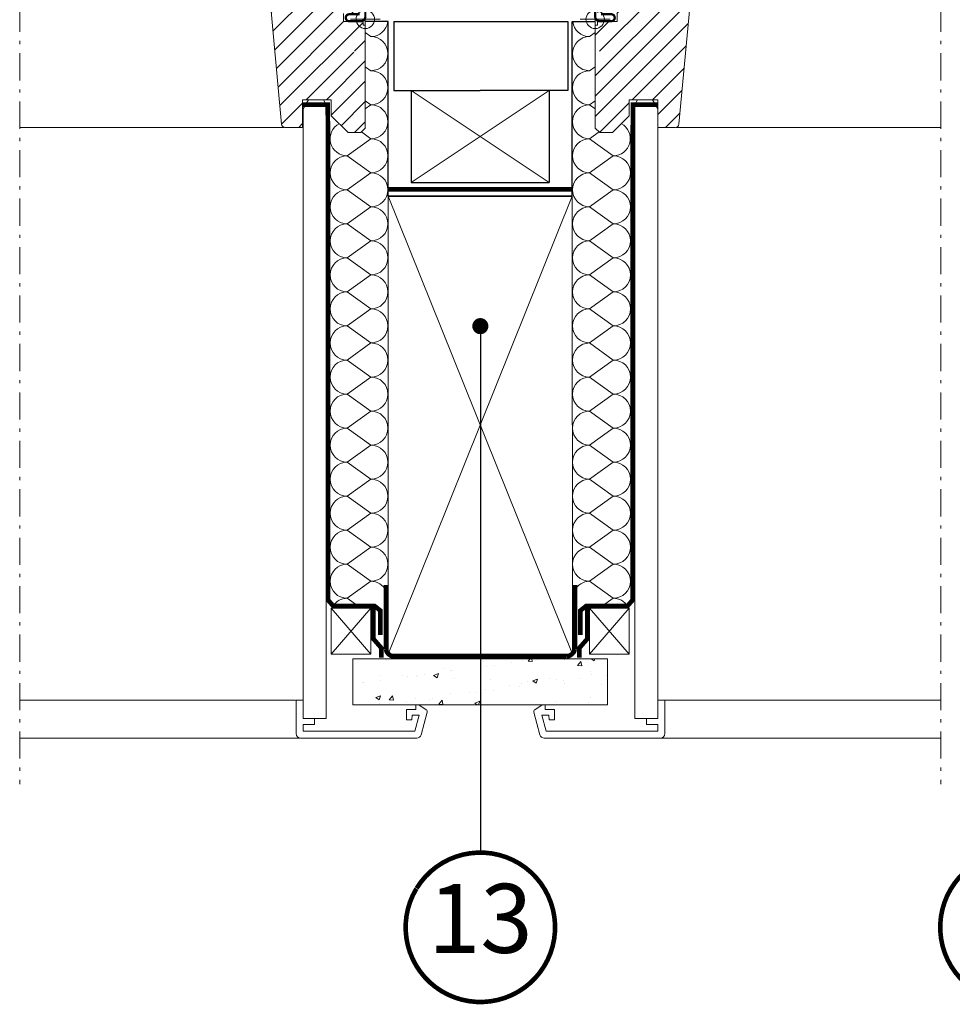
# Model space of a CAD drawing. Units: millimetres. Extents: x -14602 to -7183, y -131 to 3039.
# Drawn here: x -8326 to -7920, y 1051 to 1479 of the extents above; entities that cross this region are included whole.
import ezdxf
from ezdxf.enums import TextEntityAlignment as Align

# ---------------------------------------------------------------- set-up
doc = ezdxf.new("R2010")
doc.units = ezdxf.units.MM
doc.header["$LTSCALE"] = 50
doc.header["$MEASUREMENT"] = 0
doc.linetypes.add('Linienart-6', pattern=[0.42148, 0.236206, -0.078736, 0.02780199999999999, -0.07873600000000003])
doc.linetypes.add('VERDECKT2', pattern=[0.1875, 0.125, -0.0625])
for name, color, linetype in [('VELUX-1_10', 10, 'CONTINUOUS'), ('VELUX-DACH', 7, 'CONTINUOUS'), ('VELUX-TEXT', 10, 'CONTINUOUS'), ('VELUX_covering_38.0mm', 4, 'CONTINUOUS'), ('VELUX_LINNING', 7, 'CONTINUOUS'), ('VELUX_ROOFCONSTRUCTION', 7, 'CONTINUOUS')]:
    doc.layers.add(name, color=color, linetype=linetype)
for name, color, linetype, lineweight in [('VELUX-DACHSCHRAFFUR', 8, 'CONTINUOUS', 5), ('VELUX-REDLINELEVEL', 10, 'CONTINUOUS', 18), ('VELUX_HATCH', 1, 'CONTINUOUS', 5), ('VELUX_INSIDECOVERING', 7, 'CONTINUOUS', 18), ('VELUX_ROOFWINDOW', 2, 'CONTINUOUS', 18)]:
    doc.layers.add(name, color=color, linetype=linetype, lineweight=lineweight)
doc.styles.add('Verdana', font='verdana.ttf')
doc.dimstyles.new('VERDANA', dxfattribs={"dimtxt": 8, "dimasz": 12, "dimexe": 2, "dimexo": 0, "dimgap": 2, "dimtad": 1, "dimdec": 0, "dimzin": 0, "dimdsep": 46, "dimtxsty": 'Verdana', "dimcen": 0.09, "dimclrd": 256, "dimclre": 256, "dimclrt": 256, "dimadec": 0, "dimazin": 0, "dimtfac": 1, "dimtdec": 0, "dimtix": 1, "dimtmove": 0, "dimatfit": 3, "dimfxl": 0, "dimtolj": 1, "dimtzin": 0, "dimarcsym": 0})

# ---------------------------------------------------------------- blocks, each defined once
blk = doc.blocks.new('Position_1_10')
at = {"layer": 'VELUX-TEXT', "const_width": 2}
blk.add_lwpolyline([(-27.72584569558762, 16.95663529314379, -680.2406413038243), (-27.82507533244893, 16.79330767727834, 1.773395182032496)], format="xyb", dxfattribs=at)
at = {"layer": 'VELUX-TEXT', "style": 'Verdana'}
blk.add_attdef('POS', text='', height=30, dxfattribs=at).set_placement((1.523403625469655e-11, 2.41016095969826e-11), align=Align.MIDDLE)
blk = doc.blocks.new('linning')
at = {"layer": 'VELUX_INSIDECOVERING', "color": 7, "linetype": 'Continuous', "lineweight": 13}
blk.add_lwpolyline([(53.97609464298876, -5.259795557793552, 0.3217026890684749), (53.56446416370272, -4.168503199660165), (50.30955735860698, -2.000349435963017), (49.00921695516081, -2.000349435962164), (49.00921695516081, -4.000758487751398), (45.0085180832375, -4.000758487750545), (45.0085180832375, -8.501574526578509), (47.33401223588589, -8.501574526578509), (47.50904430192895, -6.501225090616401), (50.53705135180098, -6.501225090616401), (48.66106052951909, -13.50250773231096), (0, -13.50250773231011), (0, -10.50198357836695), (5.000933205730689, -10.50198357836695), (5.000933205730689, -8.001516975501943), (0, -8.00151697550109), (0, 0), (-3.00046453811774, 5.684341886080801e-14), (-3.000517706128448, -14.50271011202716, 0.4142135623731066), (-1.000142516131746, -16.50308530202727), (49.428522366381, -16.50308530202818, 0.3394542588633962), (51.36073642466908, -15.02044530855034)], format="xyb", close=True, dxfattribs=at)
blk = doc.blocks.new('rote Linie')
at = {"layer": 'VELUX-REDLINELEVEL'}
for p, q in [((0, 6.5), (0, -6.5)), ((6.5, 0), (-6.5, 0))]:
    blk.add_line(p, q, dxfattribs=at)
blk.add_circle((0, 0), 4, dxfattribs=at)

msp = doc.modelspace()

# ---------------------------------------------------------------- hatches: boundary and pattern name
at = {"layer": 'VELUX_HATCH'}
h = msp.add_hatch(dxfattribs=at)
h.set_pattern_fill('ANSI31', color=0, scale=50, style=0)
h.set_pattern_definition([(45, (-876.9664306852721, -318.1761744339219), (-4.419417382415921, 4.419417382415922), [])])
edge = h.paths.add_edge_path()
edge.add_line((-8223.954389199698, 1496.478496510288), (-8223.954389199698, 1495.578496510288))
edge.add_line((-8223.954389199698, 1495.578496510288), (-8231.054389199699, 1495.578496510288))
edge.add_line((-8231.054389199699, 1495.578496510288), (-8231.054389199699, 1492.378496510288))
edge.add_line((-8231.054389199699, 1492.378496510288), (-8223.954389199698, 1492.378496510288))
edge.add_line((-8223.954389199698, 1492.378496510288), (-8223.954389199698, 1491.478496510288))
edge.add_line((-8223.954389199698, 1491.478496510288), (-8220.89372902792, 1488.417836338509))
edge.add_arc((-8221.954389199698, 1487.357176166729), 1.499999999999972, 360.00000000000216, 405.00000000000153, ccw=False)
edge.add_line((-8220.454389199698, 1487.357176166729), (-8220.454389199698, 1485.378496510288))
edge.add_arc((-8221.954389199698, 1485.378496510288), 1.5, 270, 360, ccw=False)
edge.add_line((-8221.954389199698, 1483.878496510288), (-8248.954389199698, 1483.878496510288))
edge.add_arc((-8248.954389199698, 1485.378496510288), 1.5, 180, 270, ccw=False)
edge.add_line((-8250.454389199698, 1485.378496510288), (-8250.454389199698, 1487.878496510288))
edge.add_arc((-8251.454389199698, 1487.878496510288), 1, 360, 450)
edge.add_line((-8251.454389199698, 1488.878496510288), (-8257.70378313325, 1488.878496510288))
edge.add_arc((-8257.70378313325, 1490.378496510288), 1.499999999999943, 185.9999999999974, 269.9999999999957, ccw=False)
edge.add_line((-8259.195565976303, 1490.221703815386), (-8264.077419724059, 1536.669439583752))
edge.add_arc((-8262.088375933323, 1536.878496510288), 2.000000000000126, 90.00000000000318, 185.9999999999997, ccw=False)
edge.add_line((-8262.088375933323, 1538.878496510288), (-8259.247237208452, 1538.878496510288))
edge.add_line((-8259.247237208452, 1538.878496510288), (-8259.193001987223, 1538.878496510288))
edge.add_arc((-8256.454389199698, 1538.628496510288), 2.750000000000055, 534.7840914295448, 725.2159085704528)
edge.add_line((-8253.715776412171, 1538.878496510288), (-8253.661541190942, 1538.878496510288))
edge.add_line((-8253.661541190944, 1538.878496510288), (-8249.954389199698, 1538.878496510288))
edge.add_arc((-8249.954389199698, 1540.378496510288), 1.5, 270, 360)
edge.add_line((-8248.454389199698, 1540.378496510288), (-8248.454389199698, 1546.878496510288))
edge.add_line((-8248.454389199698, 1546.878496510288), (-8247.454389199698, 1546.878496510288))
edge.add_line((-8247.454389199698, 1546.878496510288), (-8247.454389199698, 1550.878496510288))
edge.add_line((-8247.454389199698, 1550.878496510288), (-8248.454389199698, 1550.878496510288))
edge.add_line((-8248.454389199698, 1550.878496510288), (-8248.454389199698, 1555.878496510288))
edge.add_line((-8248.454389199698, 1555.878496510288), (-8247.454389199698, 1557.878496510288))
edge.add_line((-8247.454389199698, 1557.878496510288), (-8241.454389199698, 1557.878496510288))
edge.add_line((-8241.454389199698, 1557.878496510288), (-8241.454389199698, 1555.378496510288))
edge.add_line((-8241.454389199698, 1555.378496510288), (-8238.454389199698, 1555.378496510288))
edge.add_line((-8238.454389199698, 1555.378496510288), (-8238.454389199698, 1558.878496510288))
edge.add_line((-8238.454389199698, 1558.878496510288), (-8230.954389199698, 1558.878496510288))
edge.add_arc((-8230.954389199698, 1557.378496510288), 1.5, 360, 450, ccw=False)
edge.add_line((-8229.454389199698, 1557.378496510288), (-8229.454389199698, 1505.678496510288))
edge.add_line((-8229.454389199698, 1505.678496510288), (-8221.954389199698, 1505.678496510288))
edge.add_arc((-8221.954389199698, 1504.178496510288), 1.5, 360, 450, ccw=False)
edge.add_line((-8220.454389199698, 1504.178496510288), (-8220.454389199698, 1500.599816853848))
edge.add_arc((-8221.954389199698, 1500.599816853848), 1.500000000000114, 314.99999999999847, 359.99999999999784, ccw=False)
edge.add_line((-8220.893729027917, 1499.539156682068), (-8223.954389199696, 1496.478496510288))
edge = h.paths.add_edge_path()
edge.add_arc((-8213.954549229775, 1573.678496510288), 1, 360, 450, ccw=False)
edge.add_line((-8212.954549229775, 1573.678496510288), (-8212.954549229775, 1560.678496510288))
edge.add_line((-8212.954549229775, 1560.678496510288), (-8213.954549229775, 1559.678496510288))
edge.add_line((-8213.954549229775, 1559.678496510288), (-8212.954549229775, 1558.678496510288))
edge.add_line((-8212.954549229775, 1558.678496510288), (-8212.954549229775, 1554.678496510288))
edge.add_line((-8212.954549229775, 1554.678496510288), (-8213.954549229775, 1553.678496510288))
edge.add_line((-8213.954549229775, 1553.678496510288), (-8212.954549229775, 1552.678496510288))
edge.add_line((-8212.954549229775, 1552.678496510288), (-8212.954549229775, 1537.678496510288))
edge.add_line((-8212.954549229775, 1537.678496510288), (-8213.954549229775, 1536.678496510288))
edge.add_line((-8213.954549229775, 1536.678496510288), (-8212.954549229775, 1535.678496510288))
edge.add_line((-8212.954549229775, 1535.678496510288), (-8212.954549229775, 1533.578496510288))
edge.add_line((-8212.954549229775, 1533.578496510288), (-8216.154549229776, 1533.578496510288))
edge.add_line((-8216.154549229774, 1533.578496510288), (-8216.154549229774, 1529.178496510288))
edge.add_line((-8216.154549229774, 1529.178496510288), (-8212.954549229773, 1529.178496510288))
edge.add_line((-8212.954549229775, 1529.178496510288), (-8212.954549229775, 1522.178496510288))
edge.add_line((-8212.954549229775, 1522.178496510288), (-8210.954549229775, 1522.178496510288))
edge.add_line((-8210.954549229775, 1522.178496510288), (-8210.954549229775, 1510.678496510288))
edge.add_arc((-8212.454549229775, 1510.678496510288), 1.5, 270, 360, ccw=False)
edge.add_line((-8212.454549229775, 1509.178496510288), (-8216.654549229776, 1509.178496510288))
edge.add_line((-8216.654549229774, 1509.178496510288), (-8217.354549229774, 1509.878496510288))
edge.add_line((-8217.354549229774, 1509.878496510288), (-8217.354549229774, 1517.178496510288))
edge.add_line((-8217.354549229774, 1517.178496510288), (-8220.554549229775, 1517.178496510288))
edge.add_line((-8220.554549229773, 1517.178496510288), (-8220.554549229773, 1509.878496510288))
edge.add_line((-8220.554549229773, 1509.878496510288), (-8221.254549229774, 1509.178496510288))
edge.add_line((-8221.254549229774, 1509.178496510288), (-8225.454549229775, 1509.178496510288))
edge.add_arc((-8225.454549229775, 1510.678496510288), 1.5, 180, 270, ccw=False)
edge.add_line((-8226.954549229775, 1510.678496510288), (-8226.954549229775, 1573.678496510288))
edge.add_arc((-8225.954549229775, 1573.678496510288), 1, 450, 540, ccw=False)
edge.add_line((-8225.954549229775, 1574.678496510288), (-8221.454549229775, 1574.678496510288))
edge.add_line((-8221.454549229775, 1574.678496510288), (-8221.454549229775, 1571.678496510288))
edge.add_line((-8221.454549229775, 1571.678496510288), (-8218.454549229775, 1571.678496510288))
edge.add_line((-8218.454549229775, 1571.678496510288), (-8218.454549229775, 1574.678496510288))
edge.add_line((-8218.454549229775, 1574.678496510288), (-8213.954549229775, 1574.678496510288))
edge = h.paths.add_edge_path()
edge.add_line((-8177.354389199698, 1492.178496510288), (-8176.354389199698, 1491.178496510288))
edge.add_line((-8176.354389199698, 1491.178496510288), (-8176.354389199698, 1481.478496510288))
edge.add_line((-8176.354389199698, 1481.478496510288), (-8184.854389199698, 1481.478496510288))
edge.add_line((-8184.854389199698, 1481.478496510288), (-8184.854389199698, 1477.978496510288))
edge.add_line((-8184.854389199698, 1477.978496510288), (-8176.354389199698, 1477.978496510288))
edge.add_line((-8176.354389199698, 1477.978496510288), (-8176.354389199698, 1476.478496510288))
edge.add_line((-8176.354389199698, 1476.478496510288), (-8175.354389199698, 1476.478496510288))
edge.add_line((-8175.354389199698, 1476.478496510288), (-8175.354389199698, 1465.578496510288))
edge.add_line((-8175.354389199698, 1465.578496510288), (-8175.854389199698, 1465.078496510288))
edge.add_line((-8175.854389199698, 1465.078496510288), (-8180.354389199698, 1465.078496510288))
edge.add_line((-8180.354389199698, 1465.078496510288), (-8180.354389199698, 1462.678496510288))
edge.add_line((-8180.354389199698, 1462.678496510288), (-8175.854389199698, 1462.678496510288))
edge.add_line((-8175.854389199698, 1462.678496510288), (-8175.354389199698, 1462.178496510288))
edge.add_line((-8175.354389199698, 1462.178496510288), (-8175.354389199698, 1431.678496510288))
edge.add_line((-8175.354389199698, 1431.678496510288), (-8177.354389199698, 1429.678496510288))
edge.add_line((-8177.354389199698, 1429.678496510288), (-8182.854389199698, 1429.678496510288))
edge.add_line((-8182.854389199698, 1429.678496510288), (-8190.154389199698, 1436.978496510288))
edge.add_line((-8190.154389199697, 1436.978496510288), (-8190.154389199697, 1443.978496510288))
edge.add_line((-8190.154389199697, 1443.978496510288), (-8202.654389199697, 1443.978496510288))
edge.add_line((-8202.654389199697, 1443.978496510288), (-8202.654389199697, 1431.978496510288))
edge.add_line((-8202.654389199697, 1431.978496510288), (-8210.263363560625, 1431.978496510288))
edge.add_arc((-8210.263363560627, 1433.478496510288), 1.499999999999943, 185.2999999999983, 270, ccw=False)
edge.add_line((-8211.756950607903, 1433.339940629118), (-8217.354389199698, 1493.678496510288))
edge.add_line((-8217.354389199698, 1493.678496510288), (-8217.354389199698, 1504.178496510288))
edge.add_arc((-8215.854389199698, 1504.178496510288), 1.5, 450, 540, ccw=False)
edge.add_line((-8215.854389199698, 1505.678496510288), (-8208.354389199698, 1505.678496510288))
edge.add_line((-8208.354389199698, 1505.678496510288), (-8208.354389199698, 1500.478496510288))
edge.add_line((-8208.354389199698, 1500.478496510288), (-8205.154389199697, 1500.478496510288))
edge.add_line((-8205.154389199697, 1500.478496510288), (-8205.154389199697, 1505.678496510288))
edge.add_line((-8205.154389199697, 1505.678496510288), (-8193.254389199697, 1505.678496510288))
edge.add_line((-8193.254389199697, 1505.678496510288), (-8193.254389199697, 1502.478496510288))
edge.add_line((-8193.254389199697, 1502.478496510288), (-8189.954389199697, 1502.478496510288))
edge.add_line((-8189.954389199698, 1502.478496510288), (-8189.954389199698, 1505.678496510288))
edge.add_line((-8189.954389199698, 1505.678496510288), (-8176.354389199698, 1505.678496510288))
edge.add_line((-8176.354389199698, 1505.678496510288), (-8176.354389199698, 1493.178496510288))
edge.add_line((-8176.354389199698, 1493.178496510288), (-8177.354389199698, 1492.178496510288))
h = msp.add_hatch(dxfattribs=at)
h.set_pattern_fill('ANSI31', color=0, scale=50, style=0)
h.set_pattern_definition([(45, (-8952.355712775894, 1160.802322076366), (-4.419417382415921, 4.419417382415922), [])])
edge = h.paths.add_edge_path()
edge.add_line((-8026.789282090622, 1496.478496510288), (-8026.789282090622, 1495.578496510288))
edge.add_line((-8026.789282090622, 1495.578496510288), (-8019.689282090621, 1495.578496510288))
edge.add_line((-8019.689282090621, 1495.578496510288), (-8019.689282090621, 1492.378496510288))
edge.add_line((-8019.689282090621, 1492.378496510288), (-8026.789282090622, 1492.378496510288))
edge.add_line((-8026.789282090622, 1492.378496510288), (-8026.789282090622, 1491.478496510288))
edge.add_line((-8026.789282090622, 1491.478496510288), (-8029.849942262402, 1488.417836338509))
edge.add_arc((-8028.789282090622, 1487.357176166729), 1.499999999999972, 134.9999999999985, 179.9999999999978)
edge.add_line((-8030.289282090622, 1487.357176166729), (-8030.289282090622, 1485.378496510288))
edge.add_arc((-8028.789282090622, 1485.378496510288), 1.5, 180, 270)
edge.add_line((-8028.789282090622, 1483.878496510288), (-8001.789282090622, 1483.878496510288))
edge.add_arc((-8001.789282090622, 1485.378496510288), 1.5, 270, 360)
edge.add_line((-8000.289282090622, 1485.378496510288), (-8000.289282090622, 1487.878496510288))
edge.add_arc((-7999.289282090622, 1487.878496510288), 1, 90, 180, ccw=False)
edge.add_line((-7999.289282090622, 1488.878496510288), (-7993.039888157068, 1488.878496510288))
edge.add_arc((-7993.039888157069, 1490.378496510288), 1.499999999999943, 270.0000000000043, 354.0000000000026)
edge.add_line((-7991.548105314017, 1490.221703815386), (-7986.666251566261, 1536.669439583752))
edge.add_arc((-7988.655295356997, 1536.878496510288), 2.000000000000126, 354.0000000000002, 449.9999999999968)
edge.add_line((-7988.655295356997, 1538.878496510288), (-7991.496434081869, 1538.878496510288))
edge.add_line((-7991.496434081868, 1538.878496510288), (-7991.550669303096, 1538.878496510288))
edge.add_arc((-7994.289282090622, 1538.628496510288), 2.750000000000055, -185.21590857045283, 5.215908570455213, ccw=False)
edge.add_line((-7997.027894878149, 1538.878496510288), (-7997.082130099377, 1538.878496510288))
edge.add_line((-7997.082130099376, 1538.878496510288), (-8000.789282090622, 1538.878496510288))
edge.add_arc((-8000.789282090622, 1540.378496510288), 1.5, 180, 270, ccw=False)
edge.add_line((-8002.289282090622, 1540.378496510288), (-8002.289282090622, 1546.878496510288))
edge.add_line((-8002.289282090622, 1546.878496510288), (-8003.289282090622, 1546.878496510288))
edge.add_line((-8003.289282090622, 1546.878496510288), (-8003.289282090622, 1550.878496510288))
edge.add_line((-8003.289282090622, 1550.878496510288), (-8002.289282090622, 1550.878496510288))
edge.add_line((-8002.289282090622, 1550.878496510288), (-8002.289282090622, 1555.878496510288))
edge.add_line((-8002.289282090622, 1555.878496510288), (-8003.289282090622, 1557.878496510288))
edge.add_line((-8003.289282090622, 1557.878496510288), (-8009.289282090622, 1557.878496510288))
edge.add_line((-8009.289282090622, 1557.878496510288), (-8009.289282090622, 1555.378496510288))
edge.add_line((-8009.289282090622, 1555.378496510288), (-8012.289282090622, 1555.378496510288))
edge.add_line((-8012.289282090622, 1555.378496510288), (-8012.289282090622, 1558.878496510288))
edge.add_line((-8012.289282090622, 1558.878496510288), (-8019.789282090622, 1558.878496510288))
edge.add_arc((-8019.789282090622, 1557.378496510288), 1.5, 90, 180)
edge.add_line((-8021.289282090622, 1557.378496510288), (-8021.289282090622, 1505.678496510288))
edge.add_line((-8021.289282090622, 1505.678496510288), (-8028.789282090622, 1505.678496510288))
edge.add_arc((-8028.789282090622, 1504.178496510288), 1.5, 90, 180)
edge.add_line((-8030.289282090622, 1504.178496510288), (-8030.289282090622, 1500.599816853848))
edge.add_arc((-8028.789282090622, 1500.599816853848), 1.500000000000114, 180.0000000000022, 225.0000000000015)
edge.add_line((-8029.849942262403, 1499.539156682068), (-8026.789282090623, 1496.478496510288))
edge = h.paths.add_edge_path()
edge.add_arc((-8036.789122060545, 1573.678496510288), 1, 90, 180)
edge.add_line((-8037.789122060545, 1573.678496510288), (-8037.789122060545, 1560.678496510288))
edge.add_line((-8037.789122060545, 1560.678496510288), (-8036.789122060545, 1559.678496510288))
edge.add_line((-8036.789122060545, 1559.678496510288), (-8037.789122060545, 1558.678496510288))
edge.add_line((-8037.789122060545, 1558.678496510288), (-8037.789122060545, 1554.678496510288))
edge.add_line((-8037.789122060545, 1554.678496510288), (-8036.789122060545, 1553.678496510288))
edge.add_line((-8036.789122060545, 1553.678496510288), (-8037.789122060545, 1552.678496510288))
edge.add_line((-8037.789122060545, 1552.678496510288), (-8037.789122060545, 1537.678496510288))
edge.add_line((-8037.789122060545, 1537.678496510288), (-8036.789122060545, 1536.678496510288))
edge.add_line((-8036.789122060545, 1536.678496510288), (-8037.789122060545, 1535.678496510288))
edge.add_line((-8037.789122060545, 1535.678496510288), (-8037.789122060545, 1533.578496510288))
edge.add_line((-8037.789122060545, 1533.578496510288), (-8034.589122060545, 1533.578496510288))
edge.add_line((-8034.589122060546, 1533.578496510288), (-8034.589122060546, 1529.178496510288))
edge.add_line((-8034.589122060546, 1529.178496510288), (-8037.789122060546, 1529.178496510288))
edge.add_line((-8037.789122060545, 1529.178496510288), (-8037.789122060545, 1522.178496510288))
edge.add_line((-8037.789122060545, 1522.178496510288), (-8039.789122060545, 1522.178496510288))
edge.add_line((-8039.789122060545, 1522.178496510288), (-8039.789122060545, 1510.678496510288))
edge.add_arc((-8038.289122060545, 1510.678496510288), 1.5, 180, 270)
edge.add_line((-8038.289122060545, 1509.178496510288), (-8034.089122060545, 1509.178496510288))
edge.add_line((-8034.089122060546, 1509.178496510288), (-8033.389122060546, 1509.878496510288))
edge.add_line((-8033.389122060546, 1509.878496510288), (-8033.389122060546, 1517.178496510288))
edge.add_line((-8033.389122060546, 1517.178496510288), (-8030.189122060546, 1517.178496510288))
edge.add_line((-8030.189122060547, 1517.178496510288), (-8030.189122060547, 1509.878496510288))
edge.add_line((-8030.189122060547, 1509.878496510288), (-8029.489122060547, 1509.178496510288))
edge.add_line((-8029.489122060546, 1509.178496510288), (-8025.289122060546, 1509.178496510288))
edge.add_arc((-8025.289122060545, 1510.678496510288), 1.5, 270, 360)
edge.add_line((-8023.789122060545, 1510.678496510288), (-8023.789122060545, 1573.678496510288))
edge.add_arc((-8024.789122060545, 1573.678496510288), 1, 0, 90)
edge.add_line((-8024.789122060545, 1574.678496510288), (-8029.289122060545, 1574.678496510288))
edge.add_line((-8029.289122060545, 1574.678496510288), (-8029.289122060545, 1571.678496510288))
edge.add_line((-8029.289122060545, 1571.678496510288), (-8032.289122060545, 1571.678496510288))
edge.add_line((-8032.289122060545, 1571.678496510288), (-8032.289122060545, 1574.678496510288))
edge.add_line((-8032.289122060545, 1574.678496510288), (-8036.789122060545, 1574.678496510288))
edge = h.paths.add_edge_path()
edge.add_line((-8073.389282090622, 1492.178496510288), (-8074.389282090622, 1491.178496510288))
edge.add_line((-8074.389282090622, 1491.178496510288), (-8074.389282090622, 1481.478496510288))
edge.add_line((-8074.389282090622, 1481.478496510288), (-8065.889282090622, 1481.478496510288))
edge.add_line((-8065.889282090622, 1481.478496510288), (-8065.889282090622, 1477.978496510288))
edge.add_line((-8065.889282090622, 1477.978496510288), (-8074.389282090622, 1477.978496510288))
edge.add_line((-8074.389282090622, 1477.978496510288), (-8074.389282090622, 1476.478496510288))
edge.add_line((-8074.389282090622, 1476.478496510288), (-8075.389282090622, 1476.478496510288))
edge.add_line((-8075.389282090622, 1476.478496510288), (-8075.389282090622, 1465.578496510288))
edge.add_line((-8075.389282090622, 1465.578496510288), (-8074.889282090622, 1465.078496510288))
edge.add_line((-8074.889282090622, 1465.078496510288), (-8070.389282090622, 1465.078496510288))
edge.add_line((-8070.389282090622, 1465.078496510288), (-8070.389282090622, 1462.678496510288))
edge.add_line((-8070.389282090622, 1462.678496510288), (-8074.889282090622, 1462.678496510288))
edge.add_line((-8074.889282090622, 1462.678496510288), (-8075.389282090622, 1462.178496510288))
edge.add_line((-8075.389282090622, 1462.178496510288), (-8075.389282090622, 1431.678496510288))
edge.add_line((-8075.389282090622, 1431.678496510288), (-8073.389282090622, 1429.678496510288))
edge.add_line((-8073.389282090622, 1429.678496510288), (-8067.889282090622, 1429.678496510288))
edge.add_line((-8067.889282090622, 1429.678496510288), (-8060.589282090622, 1436.978496510288))
edge.add_line((-8060.589282090623, 1436.978496510288), (-8060.589282090623, 1443.978496510288))
edge.add_line((-8060.589282090623, 1443.978496510288), (-8048.089282090623, 1443.978496510288))
edge.add_line((-8048.089282090623, 1443.978496510288), (-8048.089282090623, 1431.978496510288))
edge.add_line((-8048.089282090623, 1431.978496510288), (-8040.480307729694, 1431.978496510288))
edge.add_arc((-8040.480307729693, 1433.478496510288), 1.499999999999943, 270, 354.7000000000018)
edge.add_line((-8038.986720682416, 1433.339940629118), (-8033.389282090622, 1493.678496510288))
edge.add_line((-8033.389282090622, 1493.678496510288), (-8033.389282090622, 1504.178496510288))
edge.add_arc((-8034.889282090622, 1504.178496510288), 1.5, 0, 90)
edge.add_line((-8034.889282090622, 1505.678496510288), (-8042.389282090622, 1505.678496510288))
edge.add_line((-8042.389282090622, 1505.678496510288), (-8042.389282090622, 1500.478496510288))
edge.add_line((-8042.389282090622, 1500.478496510288), (-8045.589282090622, 1500.478496510288))
edge.add_line((-8045.589282090623, 1500.478496510288), (-8045.589282090623, 1505.678496510288))
edge.add_line((-8045.589282090623, 1505.678496510288), (-8057.489282090623, 1505.678496510288))
edge.add_line((-8057.489282090623, 1505.678496510288), (-8057.489282090623, 1502.478496510288))
edge.add_line((-8057.489282090623, 1502.478496510288), (-8060.789282090623, 1502.478496510288))
edge.add_line((-8060.789282090622, 1502.478496510288), (-8060.789282090622, 1505.678496510288))
edge.add_line((-8060.789282090622, 1505.678496510288), (-8074.389282090622, 1505.678496510288))
edge.add_line((-8074.389282090622, 1505.678496510288), (-8074.389282090622, 1493.178496510288))
edge.add_line((-8074.389282090622, 1493.178496510288), (-8073.389282090622, 1492.178496510288))
h = msp.add_hatch(dxfattribs=at)
h.set_pattern_fill('AR-CONC', color=0, scale=3, angle=-3.81666561775622e-14)
h.set_pattern_definition([(49.99999999999996, (-8456.591889140944, 9.527956677010025), (21.5178054780226, -1.882564049477868), [2.25, -24.75]), (355, (-8456.591889140944, 9.527956677010025), (-4.162540008389985, 22.56576401100036), [1.8, -19.8]), (100.4514444599999, (-8454.798738710942, 9.371076357009997), (17.35526540181337, 20.68319972905887), [1.91220576, -21.03426336]), (46.18419999999996, (-8456.591889140944, 15.52795667701002), (32.01723992014717, -4.965578423792318), [3.375, -37.125]), (96.63563548999993, (-8453.923786790943, 15.11415746701005), (28.03985837022687, 29.2235580232365), [2.86831026, -31.55141279999999]), (351.1841639899999, (-8456.591889140944, 15.52795667701002), (28.03985835164321, 29.22355800809969), [2.699999999999996, -29.70000002999997]), (20.99999999999996, (-8453.591889140944, 14.02795667701002), (17.90721156355384, -12.07856671996018), [2.25, -24.75]), (326, (-8453.591889140944, 14.02795667701002), (7.299459957647466, 21.75450135140559), [1.8, -19.8]), (71.45144473999996, (-8452.099621520943, 13.02140945701012), (25.20667130189914, 9.675934584190598), [1.9122057, -21.03426336]), (37.49999999999996, (-8456.591889140944, 9.527956677010025), (0.3647956595187267, 9.986815614939346), [0, -19.56, 0, -20.1, 0, -19.875]), (7.499999999999948, (-8456.591889140944, 9.527956677010025), (7.892086123264466, 11.8323513564708), [0, -11.46, 0, -19.11, 0, -7.574999999999998]), (327.5, (-8463.281889140942, 9.527956677010025), (16.01467308517227, -0.6766461520314033), [0, -7.5, 0, -23.4, 0, -31.05]), (317.4999999999999, (-8466.281889140942, 9.527956677010025), (17.49558508027159, 3.00314946996952), [0, -9.75, 0, -15.54, 0, -22.05])])
h.paths.add_polyline_path([(-8180.756577496051, 1200.791836680673), (-8069.987093794276, 1200.791836680673), (-8069.987093794274, 1180.791836682264), (-8180.756577496051, 1180.791836682264)])

# ---------------------------------------------------------------- linework, layer by layer
at = {"layer": 'VELUX-DACH', "color": 0}
for p, q in [((-8165.371835645159, 1477.993077566605), (-8175.354389199698, 1477.993077566605)), ((-8165.371835645163, 1401.993077566605), (-8165.371835645159, 1477.993077566605)), ((-8162.953817099917, 1477.993077566605), (-8087.330983660451, 1477.993077566605)), ((-8162.953817099917, 1477.993077566605), (-8162.953817099917, 1447.993077566604)), ((-8087.330983660451, 1477.993077566605), (-8087.330983660451, 1447.993077566604)), ((-8085.371835645159, 1401.993077566605), (-8085.371835645159, 1477.993077566605)), ((-8085.371835645159, 1477.993077566605), (-8075.389282090622, 1477.993077566605)), ((-8162.953817099917, 1447.993077566604), (-8125.371835645159, 1447.993077566604)), ((-8155.371835645159, 1447.993077566604), (-8155.371835645159, 1407.993077566605)), ((-8155.371835645159, 1447.993077566604), (-8155.371835645159, 1407.993077566605)), ((-8087.330983660451, 1447.993077566604), (-8125.371835645159, 1447.993077566604)), ((-8095.371835645159, 1447.993077566604), (-8095.371835645159, 1407.993077566605)), ((-8095.371835645159, 1447.993077566604), (-8095.371835645159, 1407.993077566605)), ((-8155.371835645159, 1407.993077566605), (-8095.371835645163, 1407.993077566605)), ((-8085.371835645159, 1401.993077566605), (-8165.371835645163, 1401.993077566607)), ((-8165.371835645163, 1401.993077566605), (-8085.371835645159, 1401.993077566607))]:
    msp.add_line(p, q, dxfattribs=at)
at = {"layer": 'VELUX-DACH', "color": 0, "linetype": 'VERDECKT2', "const_width": 2}
for points in [[(-8168.833694410265, 1211.17451363782), (-8168.833694410265, 1221.791836682265), (-8171.381516228061, 1223.791836682265), (-8189.337244863777, 1223.791836682265), (-8191.559926811984, 1226.374485275512), (-8191.559926811984, 1427.460324626822), (-8191.73080266432, 1441.889477478235), (-8202.559934028308, 1441.889477478235)], [(-8081.818639998224, 1211.17451363782), (-8081.818639998224, 1221.791836682265), (-8079.270818180428, 1223.791836682265), (-8061.315089544712, 1223.791836682265), (-8059.092407596503, 1226.374485275512), (-8059.092407596503, 1427.460324626822), (-8058.921531744169, 1441.889477478235), (-8048.092400380179, 1441.889477478235)], [(-8085.371835645159, 1404.993077566606), (-8125.371835645159, 1404.993077566606), (-8165.371835645159, 1404.993077566606)], [(-8171.840947188395, 1222.791836682265), (-8171.840947188395, 1209.481166973252), (-8168.380069308012, 1205.500543692813), (-8168.380069308014, 1201.281821931553)], [(-8078.811387220094, 1222.791836682265), (-8078.811387220092, 1209.481166973252), (-8082.272265100475, 1205.500543692813), (-8082.272265100473, 1201.281821931553)]]:
    msp.add_lwpolyline(points, dxfattribs=at)
msp.add_lwpolyline([(-8084.203696028504, 1232.909074477571), (-8084.203696028504, 1204.791527966304, -0.2872057439103298), (-8087.867434962975, 1201.791836680673), (-8162.876236327351, 1201.791836680673, -0.3190037128050363), (-8166.371835645161, 1204.791836680673), (-8166.371835645161, 1232.909383191941)], format="xyb", dxfattribs=at)
at = {"layer": 'VELUX-DACHSCHRAFFUR', "color": 0, "lineweight": 5}
for p, q in [((-8175.354389199698, 1473.18610565383), (-8172.932770564077, 1471.44795616371)), ((-8075.389282090622, 1473.18610565383), (-8077.810900726243, 1471.44795616371)), ((-8175.354389199698, 1458.378842908312), (-8172.932770564077, 1456.640693418192)), ((-8175.354389199698, 1458.378842908311), (-8172.932770564077, 1456.640693418192)), ((-8075.389282090622, 1458.378842908312), (-8077.810900726243, 1456.640693418192)), ((-8075.389282090622, 1458.378842908311), (-8077.810900726243, 1456.640693418192)), ((-8175.354389199698, 1443.571580162793), (-8172.932770564077, 1441.833430672673)), ((-8075.389282090622, 1443.571580162793), (-8077.810900726243, 1441.833430672673)), ((-8172.932770564077, 1441.833430672673), (-8175.354389199698, 1440.095281182554)), ((-8077.810900726243, 1441.833430672673), (-8075.389282090622, 1440.095281182554)), ((-8172.932770564077, 1427.026167927155), (-8183.247632321052, 1419.622536554396)), ((-8177.050885379471, 1429.982000468804), (-8172.932770564077, 1427.026167927155)), ((-8073.692785910849, 1429.982000468804), (-8077.810900726243, 1427.026167927155)), ((-8077.810900726243, 1427.026167927155), (-8067.496038969268, 1419.622536554396)), ((-8183.247632321052, 1419.622536554396), (-8172.932770564077, 1412.218905181636)), ((-8067.496038969268, 1419.622536554396), (-8077.810900726243, 1412.218905181636)), ((-8172.932770564077, 1412.218905181636), (-8183.247632321052, 1404.815273808877)), ((-8077.810900726243, 1412.218905181636), (-8067.496038969268, 1404.815273808877)), ((-8183.247632321052, 1404.815273808877), (-8172.932770564077, 1397.411642436118)), ((-8067.496038969268, 1404.815273808877), (-8077.810900726243, 1397.411642436118)), ((-8172.932770564077, 1397.411642436118), (-8183.247632321052, 1390.008011063358)), ((-8077.810900726243, 1397.411642436118), (-8067.496038969268, 1390.008011063358)), ((-8183.247632321052, 1390.008011063358), (-8172.932770564077, 1382.604379690599)), ((-8067.496038969268, 1390.008011063358), (-8077.810900726243, 1382.604379690599)), ((-8172.932770564077, 1382.604379690599), (-8183.247632321052, 1375.20074831784)), ((-8077.810900726243, 1382.604379690599), (-8067.496038969268, 1375.20074831784)), ((-8183.247632321052, 1375.20074831784), (-8172.932770564077, 1367.797116945081)), ((-8067.496038969268, 1375.20074831784), (-8077.810900726243, 1367.797116945081)), ((-8172.932770564077, 1367.797116945081), (-8183.247632321052, 1360.393485572321)), ((-8077.810900726243, 1367.797116945081), (-8067.496038969268, 1360.393485572321)), ((-8183.247632321052, 1360.393485572322), (-8172.932770564077, 1352.989854199562)), ((-8067.496038969268, 1360.393485572322), (-8077.810900726243, 1352.989854199562)), ((-8172.932770564077, 1352.989854199562), (-8183.247632321052, 1345.586222826803)), ((-8077.810900726243, 1352.989854199562), (-8067.496038969268, 1345.586222826803)), ((-8183.247632321052, 1345.586222826803), (-8172.932770564077, 1338.182591454044)), ((-8183.247632321056, 1345.586222826803), (-8172.932770564077, 1338.182591454044)), ((-8067.496038969268, 1345.586222826803), (-8077.810900726243, 1338.182591454044)), ((-8067.496038969264, 1345.586222826803), (-8077.810900726243, 1338.182591454044)), ((-8172.932770564077, 1338.182591454044), (-8183.247632321052, 1330.778960081284)), ((-8077.810900726243, 1338.182591454044), (-8067.496038969268, 1330.778960081284)), ((-8183.247632321052, 1330.778960081285), (-8172.932770564077, 1323.375328708525)), ((-8067.496038969268, 1330.778960081285), (-8077.810900726243, 1323.375328708525)), ((-8172.932770564077, 1323.375328708525), (-8183.247632321052, 1315.971697335766)), ((-8077.810900726243, 1323.375328708525), (-8067.496038969268, 1315.971697335766)), ((-8183.247632321052, 1315.971697335766), (-8172.932770564077, 1308.568065963007)), ((-8067.496038969268, 1315.971697335766), (-8077.810900726243, 1308.568065963007)), ((-8172.932770564077, 1308.568065963007), (-8183.247632321052, 1301.164434590247)), ((-8077.810900726243, 1308.568065963007), (-8067.496038969268, 1301.164434590247)), ((-8183.247632321052, 1301.164434590248), (-8172.932770564077, 1293.760803217488)), ((-8067.496038969268, 1301.164434590248), (-8077.810900726243, 1293.760803217488)), ((-8172.932770564077, 1293.760803217488), (-8183.247632321052, 1286.357171844729)), ((-8077.810900726243, 1293.760803217488), (-8067.496038969268, 1286.357171844729)), ((-8183.247632321052, 1286.357171844729), (-8172.932770564077, 1278.95354047197)), ((-8067.496038969268, 1286.357171844729), (-8077.810900726243, 1278.95354047197)), ((-8172.932770564077, 1278.95354047197), (-8183.247632321052, 1271.54990909921)), ((-8077.810900726243, 1278.95354047197), (-8067.496038969268, 1271.54990909921)), ((-8183.247632321052, 1271.549909099211), (-8172.932770564077, 1264.146277726451)), ((-8067.496038969268, 1271.549909099211), (-8077.810900726243, 1264.146277726451)), ((-8172.932770564077, 1264.146277726451), (-8183.247632321052, 1256.742646353692)), ((-8077.810900726243, 1264.146277726451), (-8067.496038969268, 1256.742646353692)), ((-8183.247632321052, 1256.742646353692), (-8172.932770564077, 1249.339014980932)), ((-8067.496038969268, 1256.742646353692), (-8077.810900726243, 1249.339014980932)), ((-8172.932770564077, 1249.339014980932), (-8183.247632321052, 1241.935383608173)), ((-8077.810900726243, 1249.339014980932), (-8067.496038969268, 1241.935383608173)), ((-8183.247632321056, 1241.935383608173), (-8172.932770564077, 1234.531752235414)), ((-8067.496038969264, 1241.935383608173), (-8077.810900726243, 1234.531752235414)), ((-8172.932770564083, 1234.531752235414), (-8183.247632321058, 1227.128120862655)), ((-8077.810900726237, 1234.531752235414), (-8067.496038969262, 1227.128120862655)), ((-8183.247632321061, 1227.128120862655), (-8178.599465986181, 1223.791836682265)), ((-8067.496038969259, 1227.128120862655), (-8072.144205304139, 1223.791836682265))]:
    msp.add_line(p, q, dxfattribs=at)
at = {"layer": 'VELUX-DACHSCHRAFFUR', "color": 0}
for p, q in [((-8155.371835645159, 1447.993077566604), (-8125.371835645159, 1427.993077566604)), ((-8095.371835645159, 1447.993077566604), (-8125.371835645159, 1427.993077566604)), ((-8125.371835645159, 1427.993077566603), (-8155.371835645159, 1407.993077566604)), ((-8125.371835645159, 1427.993077566603), (-8095.371835645159, 1407.993077566604)), ((-8085.371835645159, 1401.993077566605), (-8165.371835645159, 1202.791836682266)), ((-8165.371835645166, 1401.993077566605), (-8085.18895308245, 1202.791836682266)), ((-8172.932284070228, 1222.791836682265), (-8190.186708199659, 1202.791836682266)), ((-8190.186708199659, 1222.791836682265), (-8172.932284070228, 1202.791836682266)), ((-8077.811387220094, 1222.791836682265), (-8060.556963090663, 1202.791836682266)), ((-8060.556963090663, 1222.791836682265), (-8077.811387220094, 1202.791836682266))]:
    msp.add_line(p, q, dxfattribs=at)
at = {"layer": 'VELUX-DACHSCHRAFFUR', "color": 0, "lineweight": 5}
for centre, start, end in [((-8172.932770564077, 1478.85158753647), 270, 353.3411183737053), ((-8077.810900726243, 1478.85158753647), 186.6588816262946, 270), ((-8172.932770564077, 1464.044324790951), 270, 90), ((-8077.810900726243, 1464.044324790951), 90, 270), ((-8172.932770564077, 1449.237062045433), 270, 90), ((-8077.810900726243, 1449.237062045433), 90, 270), ((-8172.932770564077, 1434.429799299914), 270, 90), ((-8077.810900726243, 1434.429799299914), 90, 270), ((-8183.247632321058, 1427.026167927155), 118.0895447580703, 270), ((-8067.496038969262, 1427.026167927155), 270, 61.91045524192969), ((-8172.932770564077, 1419.622536554396), 270, 90), ((-8077.810900726243, 1419.622536554396), 90, 270), ((-8183.247632321058, 1412.218905181636), 90, 270), ((-8067.496038969262, 1412.218905181636), 270, 90), ((-8172.932770564077, 1404.815273808877), 270, 90), ((-8077.810900726243, 1404.815273808877), 90, 270), ((-8183.247632321058, 1397.411642436118), 90, 270), ((-8067.496038969262, 1397.411642436118), 270, 90), ((-8172.932770564077, 1390.008011063358), 270, 90), ((-8077.810900726243, 1390.008011063358), 90, 270), ((-8183.247632321058, 1382.604379690599), 90, 270), ((-8067.496038969262, 1382.604379690599), 270, 90), ((-8172.932770564077, 1375.20074831784), 270, 90), ((-8077.810900726243, 1375.20074831784), 90, 270), ((-8183.247632321058, 1367.797116945081), 90, 270), ((-8067.496038969262, 1367.797116945081), 270, 90), ((-8172.932770564077, 1360.393485572321), 270, 90), ((-8077.810900726243, 1360.393485572321), 90, 270), ((-8183.247632321058, 1352.989854199562), 90, 270), ((-8067.496038969262, 1352.989854199562), 270, 90), ((-8172.932770564077, 1345.586222826803), 270, 90), ((-8077.810900726243, 1345.586222826803), 90, 270), ((-8183.247632321058, 1338.182591454044), 90, 270), ((-8067.496038969262, 1338.182591454044), 270, 90), ((-8172.932770564077, 1330.778960081284), 270, 90), ((-8077.810900726243, 1330.778960081284), 90, 270), ((-8183.247632321058, 1323.375328708525), 90, 270), ((-8067.496038969262, 1323.375328708525), 270, 90), ((-8172.932770564077, 1315.971697335766), 270, 90), ((-8077.810900726243, 1315.971697335766), 90, 270), ((-8183.247632321058, 1308.568065963007), 90, 270), ((-8067.496038969262, 1308.568065963007), 270, 90), ((-8172.932770564077, 1301.164434590247), 270, 90), ((-8077.810900726243, 1301.164434590247), 90, 270), ((-8183.247632321058, 1293.760803217488), 90, 270), ((-8067.496038969262, 1293.760803217488), 270, 90), ((-8172.932770564077, 1286.357171844729), 270, 90), ((-8077.810900726243, 1286.357171844729), 90, 270), ((-8183.247632321058, 1278.95354047197), 90, 270), ((-8067.496038969262, 1278.95354047197), 270, 90), ((-8172.932770564077, 1271.54990909921), 270, 90), ((-8077.810900726243, 1271.54990909921), 90, 270), ((-8183.247632321058, 1264.146277726451), 90, 270), ((-8067.496038969262, 1264.146277726451), 270, 90), ((-8172.932770564077, 1256.742646353692), 270, 90), ((-8077.810900726243, 1256.742646353692), 90, 270), ((-8183.247632321058, 1249.339014980932), 90, 270), ((-8067.496038969262, 1249.339014980932), 270, 90), ((-8172.932770564077, 1241.935383608173), 270, 90), ((-8077.810900726243, 1241.935383608173), 90, 270), ((-8183.247632321063, 1234.531752235414), 90, 270), ((-8067.496038969257, 1234.531752235414), 270, 90), ((-8172.932770564083, 1227.128120862655), 324.1477596701529, 90), ((-8077.810900726237, 1227.128120862655), 90, 215.852240329847), ((-8183.247632321063, 1219.724489489895), 90, 146.6433573359272), ((-8067.496038969257, 1219.724489489895), 33.35664266407277, 90)]:
    msp.add_arc(centre, 7.403631372759274, start, end, dxfattribs=at)
at = {"layer": 'VELUX_covering_38.0mm', "color": 0, "const_width": 1}
for points in [[(-8177.85274630483, 1481.176736898312), (-8182.35274630483, 1481.176736898312, 0.414213562373095), (-8183.85274630483, 1479.676736898312, 0.414213562373095), (-8182.35274630483, 1478.176736898312), (-8177.35274630483, 1478.176736898312, 0.4142135623759587), (-8175.35274630483, 1480.176736898332), (-8175.35274630483, 1487.50531271732), (-8175.35274630483, 1496.848161079304), (-8175.35274630483, 1555.176736898312, 0.4142135623702314), (-8177.35274630483, 1557.176736898312), (-8189.35274630483, 1557.176736898312, 0.414213562373095), (-8191.35274630483, 1555.176736898312), (-8191.35274630483, 1541.676736898312, 0.414213562373095), (-8190.35274630483, 1540.676736898312, 0.4142135623759587), (-8189.35274630483, 1541.676736898322), (-8189.35274630483, 1546.676736898312)], [(-8072.89092498549, 1481.176736898312), (-8068.39092498549, 1481.176736898312, -0.414213562373095), (-8066.89092498549, 1479.676736898312, -0.414213562373095), (-8068.39092498549, 1478.176736898312), (-8073.39092498549, 1478.176736898312, -0.4142135623759587), (-8075.39092498549, 1480.176736898332), (-8075.39092498549, 1487.50531271732), (-8075.39092498549, 1496.848161079304), (-8075.39092498549, 1555.176736898312, -0.4142135623702314), (-8073.39092498549, 1557.176736898312), (-8061.39092498549, 1557.176736898312, -0.414213562373095), (-8059.39092498549, 1555.176736898312), (-8059.39092498549, 1541.676736898312, -0.414213562373095), (-8060.39092498549, 1540.676736898312, -0.4142135623759587), (-8061.39092498549, 1541.676736898322), (-8061.39092498549, 1546.676736898312)]]:
    msp.add_lwpolyline(points, format="xyb", dxfattribs=at)
at = {"layer": 'VELUX_INSIDECOVERING', "color": 0, "lineweight": 5}
for p, q in [((-8205.651717036197, 1182.792186118226), (-8325.673729848217, 1182.79318993427)), ((-8045.091954254125, 1182.792186118226), (-7925.069941442105, 1182.79318993427)), ((-8203.651395014213, 1166.289100816198), (-8325.673729848217, 1166.29010047229)), ((-8047.092276276109, 1166.289100816198), (-7925.069941442105, 1166.29010047229))]:
    msp.add_line(p, q, dxfattribs=at)
at = {"layer": 'VELUX_INSIDECOVERING', "color": 0, "lineweight": 18}
for points in [[(-8202.441578687, 1174.790669142724), (-8202.442400380181, 1439.978495854633), (-8200.133018418359, 1443.978496510284), (-8193.597130700158, 1443.978496510284), (-8192.442408924582, 1441.978494463698), (-8192.441594125201, 1174.790669142726)], [(-8048.092418792241, 1174.790669142725), (-8048.092418792241, 1439.978495854633), (-8050.401800754064, 1443.978496510284), (-8056.937688472264, 1443.978496510284), (-8058.092410247844, 1441.978494463698), (-8058.092403354041, 1174.790669142727)]]:
    msp.add_lwpolyline(points, close=True, dxfattribs=at)
at = {"layer": 'VELUX_INSIDECOVERING', "color": 0}
msp.add_lwpolyline([(-8180.756577496051, 1200.791836680673), (-8069.987093794276, 1200.791836680673), (-8069.987093794274, 1180.791836682264), (-8180.756577496051, 1180.791836682264)], close=True, dxfattribs=at)
at = {"layer": 'VELUX_LINNING', "color": 0, "linetype": 'Linienart-6', "lineweight": 13}
for p, q in [((-8325.673729848213, 1590.678495730605), (-8325.673729848213, 1146.289600644244)), ((-7925.069941442105, 1590.678495730605), (-7925.069941442105, 1146.289600644244))]:
    msp.add_line(p, q, dxfattribs=at)
at = {"layer": 'VELUX_ROOFCONSTRUCTION', "color": 0, "lineweight": 13}
for points in [[(-8165.371835645163, 1401.993077566591), (-8085.371835645159, 1401.993077566605), (-8085.18895308245, 1202.791836682266), (-8165.371835645159, 1202.791836682266)], [(-8172.932284070228, 1222.791836682265), (-8190.186708199659, 1222.791836682265), (-8190.186708199659, 1202.791836682266), (-8172.932284070228, 1202.791836682266)], [(-8077.811387220094, 1222.791836682265), (-8060.556963090663, 1222.791836682265), (-8060.556963090663, 1202.791836682266), (-8077.811387220094, 1202.791836682266)]]:
    msp.add_lwpolyline(points, close=True, dxfattribs=at)
at = {"layer": 'VELUX_ROOFWINDOW', "color": 0, "lineweight": 5}
for p, q in [((-8325.673729848213, 1431.978497310962), (-8210.566768489954, 1431.978496510287)), ((-7925.069941442109, 1431.978497310962), (-8040.176902800365, 1431.978496510287))]:
    msp.add_line(p, q, dxfattribs=at)
at = {"layer": 'VELUX_ROOFWINDOW', "color": 0}
for points in [[(-8175.354389199698, 1452.658019980347), (-8175.354389199698, 1431.678496648577), (-8177.354389199698, 1429.678496648577), (-8182.854389199698, 1429.678496648577), (-8190.154389199697, 1436.978496648577), (-8190.154389199697, 1443.978496648577), (-8202.654389199697, 1443.978496648577), (-8202.654389199697, 1431.978496648577), (-8210.263363560627, 1431.978496648577, -0.3873725455188052), (-8211.756950607903, 1433.339940767407), (-8217.354389199698, 1493.678496648577)], [(-8075.389282090622, 1452.658019980347), (-8075.389282090622, 1431.678496648577), (-8073.389282090622, 1429.678496648577), (-8067.889282090622, 1429.678496648577), (-8060.589282090623, 1436.978496648577), (-8060.589282090623, 1443.978496648577), (-8048.089282090623, 1443.978496648577), (-8048.089282090623, 1431.978496648577), (-8040.480307729693, 1431.978496648577, 0.3873725455188052), (-8038.986720682416, 1433.339940767407), (-8033.389282090622, 1493.678496648577)]]:
    msp.add_lwpolyline(points, format="xyb", dxfattribs=at)
for points in [[(-8184.854389199698, 1481.478496648577), (-8184.854389199698, 1477.978496648577), (-8176.354389199698, 1477.978496648577), (-8176.354389199698, 1476.478496648577), (-8175.354389199698, 1476.478496648577), (-8175.354389199698, 1452.658019980347)], [(-8065.889282090622, 1481.478496648577), (-8065.889282090622, 1477.978496648577), (-8074.389282090622, 1477.978496648577), (-8074.389282090622, 1476.478496648577), (-8075.389282090622, 1476.478496648577), (-8075.389282090622, 1452.658019980347)]]:
    msp.add_lwpolyline(points, dxfattribs=at)

# ---------------------------------------------------------------- block references
at = {"layer": 'VELUX-1_10'}
ref = msp.add_blockref('Position_1_10', (-8125.326167204285, 1084.011297282728), dxfattribs=at)
ref.add_attrib('POS', '13', dxfattribs={"height": 30, "style": 'Verdana'}).set_placement((-8125.326167204312, 1084.011297282683), align=Align.MIDDLE)
ref = msp.add_blockref('Position_1_10', (-7892.826966731127, 1084.01129728273), dxfattribs=dict(at, xscale=-1))
ref.add_attrib('POS', '7', dxfattribs={"height": 30, "style": 'Verdana'}).set_placement((-7892.826966731101, 1084.011297282686), align=Align.MIDDLE)
at = {"layer": 'VELUX-REDLINELEVEL'}
msp.add_blockref('rote Linie', (-8175.354389199698, 1478.978496510288), dxfattribs=at)
at = {"layer": 'VELUX-REDLINELEVEL', "xscale": -1}
msp.add_blockref('rote Linie', (-8075.389282090622, 1478.978496510288), dxfattribs=at)
at = {"layer": 'VELUX-REDLINELEVEL', "color": 0}
msp.add_blockref('linning', (-8202.44251961183, 1182.792186118227), dxfattribs=at)
at = {"layer": 'VELUX-REDLINELEVEL', "color": 0, "xscale": -1}
msp.add_blockref('linning', (-8048.092418792241, 1182.792186118226), dxfattribs=at)

# ---------------------------------------------------------------- leaders
at = {"layer": 'VELUX-1_10', "color": 0}
msp.add_leader([(-8125.326167204244, 1345.518151438462), (-8125.326167204244, 1121.974251607797), (-8125.326167204243, 1116.511297282799)], dimstyle='VERDANA', override={"dimasz": 7, "dimtad": 0, "dimldrblk": 'Dot'}, dxfattribs=at)

doc.saveas('drawing.dxf')
